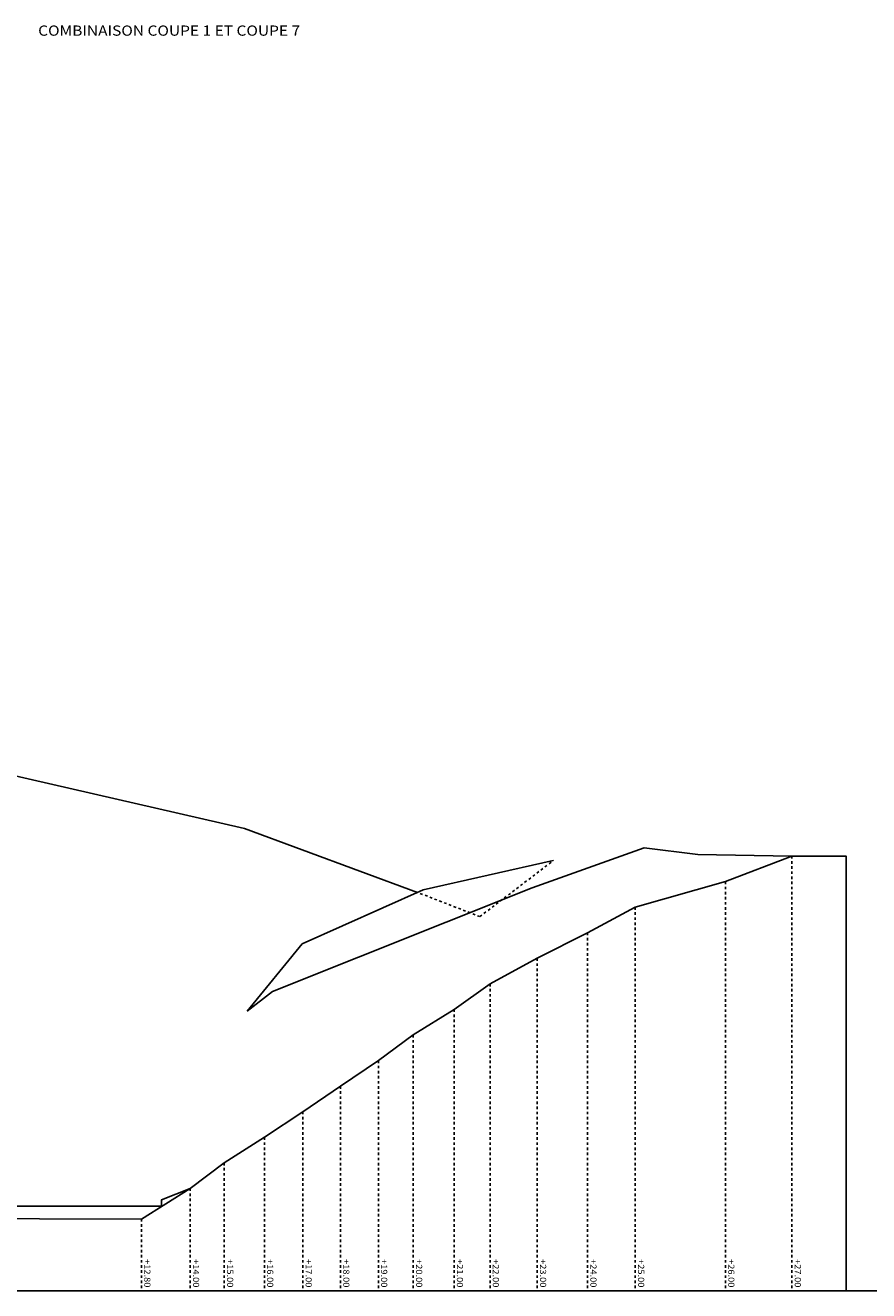
# Model space of a CAD drawing. Units: millimetres. Extents: x 95 to 311, y 45 to 182.
# Drawn here: x 248 to 281, y 50 to 99 of the extents above; entities that cross this region are included whole.
import ezdxf
from ezdxf.enums import TextEntityAlignment as Align

# ---------------------------------------------------------------- set-up
doc = ezdxf.new("R2010")
doc.units = ezdxf.units.MM
doc.header["$LTSCALE"] = 0.05
doc.linetypes.add('$RECOVER_060428104234-1', pattern=[0])
doc.linetypes.add('DOT2', pattern=[0.125, 0, -0.125])
doc.layers.add('97', color=7, linetype='Continuous')
doc.layers.add('TEXTES', color=7, linetype='Continuous')
doc.styles.add('CENTURY', font='GOTHIC.TTF')

msp = doc.modelspace()

# ---------------------------------------------------------------- linework, layer by layer
at = {"layer": 'TEXTES', "color": 7, "linetype": 'Continuous'}
msp.add_line((273.836, 67.06), (277.514, 67), dxfattribs=at)
at = {"layer": 'TEXTES', "color": 6, "linetype": 'DOT2'}
for p, q in [((277.514, 67), (277.514, 50)), ((274.915, 66), (274.915, 50)), ((271.388, 65), (271.388, 50)), ((269.523, 64), (269.523, 50)), ((267.555, 63), (267.555, 50)), ((265.71, 62), (265.71, 50)), ((264.304, 61), (264.304, 50)), ((262.709, 60), (262.709, 50)), ((261.342, 59), (261.342, 50)), ((259.862, 58), (259.862, 50)), ((258.391, 57), (258.391, 50)), ((256.885, 56), (256.885, 50)), ((255.32, 55), (255.32, 50)), ((253.988, 54), (253.988, 50)), ((252.083, 52.8), (252.083, 50))]:
    msp.add_line(p, q, dxfattribs=at)
at = {"layer": 'TEXTES', "color": 3, "linetype": 'DOT2'}
msp.add_line((265.311, 64.63), (262.87, 65.577), dxfattribs=at)
at = {"layer": 'TEXTES', "color": 4, "linetype": 'Continuous'}
msp.add_line((310.997, 50), (100, 50), dxfattribs=at)
at = {"layer": 'TEXTES', "color": 3, "linetype": 'Continuous'}
for points in [[(262.87, 65.577), (256.111, 68.08), (241.734, 71.37), (231.989, 71.87), (216.193, 74.83), (206.215, 77.84), (196.188, 79.25), (185.837, 80.6), (176.135, 81.18), (163.96, 81.22)], [(256.219, 60.93), (257.2, 61.7), (267.36, 65.75), (271.733, 67.32), (273.836, 67.06)], [(268.181, 66.82), (263.099, 65.68), (258.369, 63.56), (256.219, 60.93)]]:
    msp.add_lwpolyline(points, dxfattribs=at)
at = {"layer": 'TEXTES', "color": 6, "linetype": '$RECOVER_060428104234-1'}
msp.add_lwpolyline([(128.62, 69.8), (136.889, 70), (142.147, 70.3), (147.177, 55.3), (185.271, 55.3), (187.271, 52.5), (202.236, 52.5), (204.236, 52.95), (252.083, 52.8), (253.988, 54), (255.32, 55), (256.885, 56), (258.391, 57), (259.862, 58), (261.342, 59), (262.709, 60), (264.304, 61), (265.71, 62), (267.555, 63), (269.523, 64), (271.388, 65), (274.915, 66), (277.514, 67)], dxfattribs=at)
at = {"layer": 'TEXTES', "color": 2, "linetype": 'Continuous', "extrusion": (0, 0, -1)}
msp.add_lwpolyline([(-126.13, 50), (-279.629, 50), (-279.629, 67), (-277.514, 67), (-274.915, 66), (-271.388, 65), (-269.523, 64), (-267.555, 63), (-265.71, 62), (-264.304, 61), (-262.709, 60), (-261.342, 59), (-259.862, 58), (-258.391, 57), (-256.885, 56), (-255.32, 55), (-253.988, 54), (-252.859, 53.551), (-252.859, 53.3), (-207.758, 53.3)], dxfattribs=at)
at = {"layer": 'TEXTES', "color": 3, "linetype": 'DOT2'}
msp.add_lwpolyline([(265.311, 64.63), (268.181, 66.82)], dxfattribs=at)

# ---------------------------------------------------------------- texts
at = {"layer": '97', "color": 3, "linetype": 'Continuous', "style": 'CENTURY', "width": 1.111111}
for s, p in [('+12.80', (252.191, 51.238)), ('+14.00', (254.095, 51.238)), ('+15.00', (255.427, 51.238)), ('+16.00', (256.993, 51.238)), ('+17.00', (258.499, 51.238)), ('+18.00', (259.969, 51.238)), ('+19.00', (261.449, 51.238)), ('+20.00', (262.817, 51.238)), ('+21.00', (264.412, 51.238)), ('+22.00', (265.817, 51.238)), ('+23.00', (267.663, 51.238)), ('+24.00', (269.631, 51.238)), ('+25.00', (271.496, 51.238)), ('+26.00', (275.022, 51.238)), ('+27.00', (277.622, 51.238))]:
    msp.add_text(s, height=0.24, rotation=270, dxfattribs=at).set_placement(p)
at = {"layer": 'TEXTES', "color": 3, "linetype": 'Continuous', "style": 'CENTURY', "width": 1.111111}
msp.add_text('COMBINAISON COUPE 1 ET COUPE 7', height=0.4, dxfattribs=at).set_placement((258.284, 99.08), align=Align.RIGHT)

doc.saveas('drawing.dxf')
